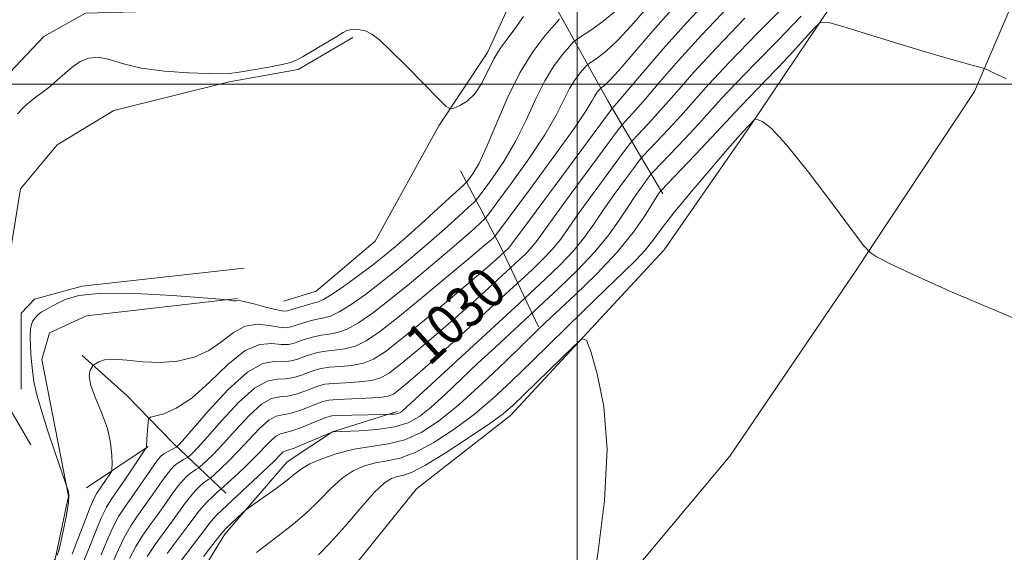
# Model space of a CAD drawing. Extents: x 2097300 to 2100200, y 334800 to 337700.
# Drawn here: x 2098391 to 2098583, y 336909 to 337013 of the extents above; entities that cross this region are included whole.
import ezdxf

# ---------------------------------------------------------------- set-up
doc = ezdxf.new("R2010")
doc.units = 0
doc.header["$MEASUREMENT"] = 0
for name, color, linetype, lineweight in [('32000', 7, 'Continuous', 0), ('DTM HARD BREAKLINE', 7, 'Continuous', 0), ('INDEX CONTOUR', 41, 'Continuous', 13), ('INDEX CONTOUR LABEL', 244, 'Continuous', 0), ('INTERMEDIATE CONTOUR', 44, 'Continuous', 0)]:
    doc.layers.add(name, color=color, linetype=linetype, lineweight=lineweight)
doc.styles.add('Style-ITALICS', font='ITALICS.shx')

msp = doc.modelspace()

# ---------------------------------------------------------------- linework, layer by layer
at = {"layer": '32000', "flags": 128}
for points in [[(2098500, 337500), (2098500, 335000)], [(2100000, 337000), (2097500, 337000)]]:
    msp.add_lwpolyline(points, dxfattribs=at)
at = {"layer": 'DTM HARD BREAKLINE'}
for points in [[(2098442.74, 336957.57, 1018.72), (2098449.01, 336959.55, 1018.72), (2098460.54, 336969.32, 1018.13), (2098473, 336991.87, 1018.13), (2098482.46, 337006.14, 1017.53), (2098490.23, 337023.12, 1016.93), (2098497.47, 337027.73, 1016.93), (2098509.54, 337030.82, 1016.93), (2098522.74, 337041.84, 1016.93), (2098530.09, 337054.45, 1015.74), (2098541.89, 337081.95, 1014.55), (2098549.09, 337113.97, 1014.55), (2098553.25, 337133.72, 1014.55)], [(2098540.84, 337119.46, 1012.76), (2098530.85, 337102.54, 1013.35), (2098525.45, 337083.68, 1013.95), (2098515.24, 337074.07, 1014.55), (2098507.87, 337072.35, 1014.55), (2098484.69, 337073.61, 1015.14), (2098464.46, 337076.75, 1015.14), (2098456.64, 337075.04, 1015.74), (2098449.86, 337071.09, 1015.74), (2098447.94, 337063.83, 1016.34), (2098447.02, 337048.38, 1016.34), (2098448.85, 337033.47, 1016.93), (2098446.78, 337024.04, 1016.93), (2098441.07, 337018.72, 1016.93), (2098434.07, 337014.55, 1016.93), (2098418.75, 337014.22, 1016.93), (2098403.96, 337013.86, 1017.53), (2098395.84, 337009.29, 1017.53), (2098389.18, 337002.23, 1017.53), (2098380.38, 336980.42, 1018.13), (2098379.07, 336959.9, 1018.13), (2098385.5, 336942.84, 1018.13), (2098393.29, 336929.51, 1018.72)], [(2098432.34, 336635.47, 1052.13), (2098445.44, 336655.21, 1051.53), (2098460.27, 336678.82, 1049.74), (2098473.21, 336709.78, 1048.55), (2098484.01, 336740.4, 1047.95), (2098487.79, 336769.95, 1046.16), (2098488.86, 336801.81, 1044.97), (2098493.41, 336858.44, 1042.58), (2098494.06, 336879.33, 1042.58), (2098502.17, 336894.23, 1041.99), (2098529.83, 336927.35, 1041.39), (2098554.2, 336963.26, 1040.2), (2098577.61, 336998.57, 1038.41), (2098594.35, 337037.75, 1034.83), (2098605.06, 337080.03, 1031.85)], [(2098376.47, 336793.56, 1049.14), (2098382.88, 336811.14, 1048.55), (2098395.97, 336827.82, 1047.95), (2098417.14, 336849.94, 1046.76), (2098431.94, 336860.41, 1046.16), (2098442.22, 336876.99, 1044.97), (2098453.44, 336902.12, 1043.78), (2098468.59, 336920.94, 1043.78), (2098486.97, 336935.26, 1042.58), (2098516.96, 336967.65, 1041.39), (2098533.44, 336991.3, 1040.2), (2098556.62, 337025.83, 1036.62), (2098574.6, 337054.3, 1035.42), (2098585.01, 337070.78, 1033.04)], [(2098495.26, 337016.04, 1018.72), (2098505.97, 336996.76, 1027.07), (2098516.72, 336978.55, 1038.41)], [(2098388.56, 336962.63, 1018.72), (2098391.31, 336979.56, 1018.72), (2098398.45, 336988.14, 1018.72), (2098409.53, 336994.82, 1018.72), (2098432.02, 337000.43, 1018.13), (2098445.54, 337002.83, 1018.13), (2098456.16, 337009.08, 1018.13)], [(2098492.44, 336952.58, 1037.81), (2098484.94, 336968.39, 1027.07), (2098477.24, 336983.07, 1018.72)], [(2098391.41, 336940.41, 1018.72), (2098391.43, 336955.23, 1019.32), (2098394.05, 336957.99, 1019.32), (2098403.31, 336960.52, 1019.92), (2098434.96, 336964.04, 1018.72)], [(2098212.34, 336789.21, 1026.48), (2098211.65, 336795.42, 1026.48), (2098214.64, 336799.07, 1025.88), (2098234.18, 336806.98, 1025.28), (2098240.62, 336807.19, 1025.28), (2098252.18, 336808.32, 1025.28), (2098261.21, 336813.51, 1025.28), (2098271.47, 336825.96, 1024.69), (2098283.08, 336838.58, 1023.5), (2098293.21, 336842.86, 1022.9), (2098307.51, 336849.64, 1022.9), (2098314.19, 336857.58, 1022.3), (2098322.69, 336862.81, 1022.3), (2098338.25, 336871.09, 1021.71), (2098349.96, 336878.64, 1019.92), (2098360.71, 336882.23, 1019.92), (2098375.54, 336888.11, 1020.51), (2098388.93, 336898.02, 1019.92), (2098398.09, 336907.2, 1019.92), (2098400.69, 336919.49, 1019.92), (2098395.49, 336946.18, 1021.11), (2098396.99, 336951.43, 1021.11), (2098404.18, 336954.7, 1021.11), (2098433.66, 336958.12, 1019.92)], [(2098431.38, 336920.06, 1034.83), (2098421.07, 336929.91, 1025.28), (2098412.15, 336939.12, 1022.9), (2098403.36, 336946.98, 1021.71)], [(2098350.82, 336816.26, 1042.58), (2098375.06, 336838.51, 1042.58), (2098404.91, 336866.51, 1040.79), (2098414.44, 336884.45, 1040.2), (2098422.74, 336898.25, 1039.6), (2098431.18, 336912.06, 1038.41), (2098443.38, 336926.19, 1037.21), (2098452.24, 336932.06, 1036.02), (2098464.87, 336936.07, 1033.64)], [(2098416.22, 336929.23, 1024.09), (2098404.16, 336921.12, 1020.51)]]:
    msp.add_polyline3d(points, dxfattribs=at)
at = {"layer": 'INDEX CONTOUR'}
for points in [[(2098529.528, 337015.068, 1030), (2098524.284, 337009.569, 1030), (2098519.78, 337004.602, 1030), (2098516.141, 337000.411, 1030), (2098513.352, 336997.141, 1030), (2098511.374, 336994.875, 1030), (2098510.077, 336993.449, 1030), (2098509.306, 336992.636, 1030), (2098508.817, 336992.097, 1030), (2098507.998, 336991.037, 1030), (2098502.865, 336984.115, 1030), (2098498.942, 336978.8, 1030), (2098495.474, 336974.059, 1030), (2098491.99, 336969.208, 1030), (2098491.017, 336968.008, 1030), (2098489.877, 336966.809, 1030), (2098488.693, 336965.661, 1030), (2098482.771, 336960.211, 1030), (2098479.531, 336957.281, 1030), (2098475.8, 336953.976, 1030), (2098471.945, 336950.658, 1030), (2098468.35, 336947.637, 1030), (2098465.401, 336945.211, 1030), (2098463.318, 336943.59, 1030), (2098461.662, 336942.634, 1030), (2098459.829, 336942.114, 1030), (2098457.406, 336941.832, 1030), (2098454.748, 336941.67, 1030), (2098452.4, 336941.54, 1030), (2098450.747, 336941.359, 1030), (2098449.53, 336941.073, 1030), (2098448.331, 336940.633, 1030), (2098446.833, 336940.032, 1030), (2098445.141, 336939.429, 1030), (2098443.464, 336939.025, 1030), (2098441.928, 336938.888, 1030), (2098440.329, 336938.568, 1030), (2098438.388, 336937.481, 1030), (2098435.941, 336935.264, 1030), (2098433.287, 336932.431, 1030), (2098430.847, 336929.717, 1030), (2098428.958, 336927.706, 1030), (2098427.629, 336926.39, 1030), (2098426.34, 336925.204, 1030), (2098426.109, 336925.02, 1030), (2098425.548, 336924.706, 1030), (2098425.059, 336924.406, 1030), (2098424.468, 336923.986, 1030), (2098423.801, 336923.422, 1030), (2098423.028, 336922.63, 1030), (2098422.104, 336921.513, 1030), (2098420.998, 336920.01, 1030), (2098418.289, 336916.194, 1030), (2098416.746, 336914.088, 1030), (2098415.204, 336911.907, 1030), (2098413.798, 336909.656, 1030), (2098412.61, 336907.342, 1030)], [(2098496.561, 337012.667, 1020), (2098495.509, 337011.522, 1020), (2098493.713, 337009.441, 1020), (2098491.352, 337006.325, 1020), (2098488.789, 337002.183, 1020), (2098486.34, 336997.165, 1020), (2098484.136, 336991.994, 1020), (2098482.257, 336987.534, 1020), (2098480.771, 336984.447, 1020), (2098479.677, 336982.572, 1020), (2098478.958, 336981.544, 1020), (2098478.501, 336980.962, 1020), (2098477.809, 336980.269, 1020), (2098473.581, 336976.393, 1020), (2098470.228, 336973.34, 1020), (2098467.01, 336970.439, 1020), (2098464.484, 336968.219, 1020), (2098462.338, 336966.436, 1020), (2098460.044, 336964.651, 1020), (2098457.256, 336962.572, 1020), (2098454.369, 336960.486, 1020), (2098451.966, 336958.828, 1020), (2098450.44, 336957.901, 1020), (2098449.451, 336957.481, 1020), (2098448.468, 336957.214, 1020), (2098447.114, 336956.825, 1020), (2098445.604, 336956.359, 1020), (2098444.3, 336955.941, 1020), (2098443.426, 336955.682, 1020), (2098442.62, 336955.643, 1020), (2098441.381, 336955.874, 1020), (2098439.397, 336956.379, 1020), (2098437.116, 336956.991, 1020), (2098435.179, 336957.498, 1020), (2098434.063, 336957.742, 1020), (2098433.597, 336957.783, 1020), (2098433.328, 336957.681, 1020), (2098433.161, 336957.659, 1020), (2098432.913, 336957.671, 1020), (2098432.573, 336957.72, 1020), (2098431.912, 336957.843, 1020), (2098431.573, 336957.89, 1020), (2098430.289, 336957.999, 1020), (2098426.96, 336958.262, 1020), (2098420.985, 336958.712, 1020), (2098413.758, 336959.118, 1020), (2098407.175, 336959.191, 1020), (2098402.69, 336958.735, 1020), (2098399.998, 336957.941, 1020), (2098398.355, 336957.099, 1020), (2098396.149, 336955.902, 1020), (2098395.351, 336955.42, 1020), (2098394.686, 336954.903, 1020), (2098394.143, 336954.34, 1020), (2098393.718, 336953.739, 1020), (2098393.412, 336953.069, 1020), (2098393.228, 336952.144, 1020), (2098393.171, 336950.742, 1020), (2098393.24, 336948.737, 1020), (2098393.407, 336946.385, 1020), (2098393.637, 336944.038, 1020), (2098393.929, 336941.898, 1020), (2098394.426, 336939.548, 1020), (2098395.301, 336936.423, 1020), (2098396.636, 336932.229, 1020), (2098398.124, 336927.775, 1020), (2098400.055, 336922.122, 1020), (2098400.345, 336921.312, 1020), (2098400.477, 336921.022, 1020), (2098400.635, 336920.626, 1020), (2098400.741, 336919.778, 1020), (2098400.649, 336918.203, 1020), (2098400.268, 336915.777, 1020), (2098399.719, 336913.002, 1020), (2098399.167, 336910.537, 1020), (2098398.752, 336908.888, 1020), (2098398.474, 336907.951, 1020)], [(2098584.93, 336954.403, 1040), (2098573.21, 336959.383, 1040), (2098565.278, 336962.92, 1040), (2098560.732, 336965.109, 1040), (2098558.411, 336966.334, 1040), (2098557.175, 336967.102, 1040), (2098555.964, 336968.403, 1040), (2098553.742, 336971.356, 1040), (2098549.85, 336976.591, 1040), (2098545.139, 336982.789, 1040), (2098540.842, 336988.147, 1040), (2098537.915, 336991.303, 1040), (2098536.22, 336992.655, 1040), (2098535.342, 336993.043, 1040), (2098534.91, 336993.169, 1040), (2098534.72, 336993.179, 1040), (2098534.606, 336993.086, 1040), (2098532.395, 336990.722, 1040), (2098531.392, 336989.597, 1040), (2098529.359, 336987.27, 1040), (2098526.081, 336983.465, 1040), (2098522.253, 336978.95, 1040), (2098518.803, 336974.756, 1040), (2098516.407, 336971.657, 1040), (2098514.754, 336969.423, 1040), (2098513.283, 336967.57, 1040), (2098511.477, 336965.633, 1040), (2098509.008, 336963.212, 1040), (2098505.59, 336959.924, 1040), (2098501.105, 336955.57, 1040), (2098491.291, 336945.967, 1040), (2098487.195, 336941.982, 1040), (2098483.555, 336938.599, 1040), (2098479.917, 336935.531, 1040), (2098475.971, 336932.587, 1040), (2098471.978, 336929.982, 1040), (2098468.338, 336928.029, 1040), (2098465.347, 336926.921, 1040), (2098462.862, 336926.378, 1040), (2098460.632, 336925.995, 1040), (2098458.448, 336925.416, 1040), (2098456.271, 336924.47, 1040), (2098454.103, 336923.028, 1040), (2098451.925, 336921.027, 1040), (2098449.627, 336918.654, 1040), (2098447.077, 336916.159, 1040), (2098444.174, 336913.718, 1040), (2098437.402, 336908.508, 1040)]]:
    msp.add_polyline3d(points, dxfattribs=at)
at = {"layer": 'INTERMEDIATE CONTOUR'}
for points in [[(2098526.301, 337017.274, 1028), (2098521.396, 337012.059, 1028), (2098516.796, 337006.906, 1028), (2098512.854, 337002.308, 1028), (2098508.157, 336996.729, 1028), (2098506.785, 336995.161, 1028), (2098505.905, 336993.987, 1028), (2098490.676, 336973.417, 1028), (2098487.266, 336968.769, 1028), (2098486.869, 336968.269, 1028), (2098486.507, 336967.887, 1028), (2098485.008, 336966.487, 1028), (2098484.159, 336965.717, 1028), (2098482.485, 336964.249, 1028), (2098479.547, 336961.74, 1028), (2098475.164, 336958.06, 1028), (2098470.179, 336953.916, 1028), (2098465.693, 336950.234, 1028), (2098462.509, 336947.722, 1028), (2098460.254, 336946.246, 1028), (2098458.256, 336945.458, 1028), (2098456.013, 336945.045, 1028), (2098453.688, 336944.832, 1028), (2098451.614, 336944.675, 1028), (2098450.02, 336944.453, 1028), (2098448.745, 336944.131, 1028), (2098447.525, 336943.695, 1028), (2098446.152, 336943.162, 1028), (2098444.637, 336942.672, 1028), (2098443.047, 336942.394, 1028), (2098441.393, 336942.354, 1028), (2098439.467, 336941.994, 1028), (2098437.005, 336940.613, 1028), (2098433.893, 336937.795, 1028), (2098430.616, 336934.28, 1028), (2098427.806, 336931.093, 1028), (2098425.942, 336929.023, 1028), (2098424.89, 336927.929, 1028), (2098424.099, 336927.194, 1028), (2098423.908, 336927.057, 1028), (2098423.143, 336926.639, 1028), (2098422.522, 336926.282, 1028), (2098421.878, 336925.869, 1028), (2098421.281, 336925.4, 1028), (2098420.62, 336924.701, 1028), (2098419.737, 336923.565, 1028), (2098418.529, 336921.86, 1028), (2098417.099, 336919.797, 1028), (2098415.603, 336917.668, 1028), (2098414.173, 336915.681, 1028), (2098412.832, 336913.717, 1028), (2098411.579, 336911.574, 1028), (2098410.406, 336909.119, 1028), (2098409.277, 336906.506, 1028)], [(2098513.601, 337014.873, 1024), (2098510.537, 337011.396, 1024), (2098507.84, 337008.492, 1024), (2098505.643, 337006.438, 1024), (2098503.982, 337005.135, 1024), (2098502.258, 337003.983, 1024), (2098501.884, 337003.667, 1024), (2098501.428, 337003.17, 1024), (2098500.648, 337002.265, 1024), (2098499.622, 337000.913, 1024), (2098498.509, 336999.115, 1024), (2098495.901, 336993.898, 1024), (2098493.69, 336990.079, 1024), (2098490.548, 336985.369, 1024), (2098487.135, 336980.592, 1024), (2098484.325, 336976.777, 1024), (2098482.731, 336974.642, 1024), (2098481.917, 336973.647, 1024), (2098481.184, 336972.941, 1024), (2098479.93, 336971.801, 1024), (2098477.94, 336970.03, 1024), (2098475.089, 336967.56, 1024), (2098471.373, 336964.418, 1024), (2098467.255, 336961.004, 1024), (2098463.316, 336957.816, 1024), (2098460.015, 336955.258, 1024), (2098457.328, 336953.38, 1024), (2098455.111, 336952.143, 1024), (2098453.227, 336951.473, 1024), (2098451.57, 336951.156, 1024), (2098450.041, 336950.944, 1024), (2098448.566, 336950.639, 1024), (2098447.174, 336950.245, 1024), (2098445.913, 336949.817, 1024), (2098444.789, 336949.422, 1024), (2098443.628, 336949.158, 1024), (2098442.214, 336949.134, 1024), (2098440.359, 336949.325, 1024), (2098438.008, 336949.16, 1024), (2098435.136, 336947.933, 1024), (2098431.777, 336945.228, 1024), (2098428.206, 336941.794, 1024), (2098424.755, 336938.673, 1024), (2098421.725, 336936.664, 1024), (2098419.286, 336935.62, 1024), (2098416.656, 336934.921, 1024), (2098416.303, 336934.633, 1024), (2098416.212, 336934.049, 1024), (2098415.973, 336930.634, 1024), (2098415.916, 336929.184, 1024), (2098415.877, 336929.013, 1024), (2098415.596, 336928.554, 1024), (2098411.779, 336922.876, 1024), (2098409.017, 336918.85, 1024), (2098408.086, 336917.335, 1024), (2098407.143, 336915.409, 1024), (2098405.998, 336912.674, 1024), (2098404.762, 336909.575, 1024), (2098403.623, 336906.77, 1024)], [(2098518.943, 337015.075, 1026), (2098514.778, 337010.38, 1026), (2098508.14, 337002.677, 1026), (2098506.306, 337000.675, 1026), (2098505.333, 336999.746, 1026), (2098504.889, 336999.418, 1026), (2098504.676, 336999.277, 1026), (2098504.546, 336999.167, 1026), (2098504.115, 336998.679, 1026), (2098503.758, 336998.208, 1026), (2098503.37, 336997.581, 1026), (2098502.889, 336996.673, 1026), (2098501.784, 336994.85, 1026), (2098499.407, 336991.351, 1026), (2098495.436, 336985.831, 1026), (2098490.864, 336979.602, 1026), (2098484.847, 336971.482, 1026), (2098483.971, 336970.336, 1026), (2098483.631, 336969.976, 1026), (2098483.106, 336969.506, 1026), (2098481.796, 336968.375, 1026), (2098479.128, 336966.121, 1026), (2098474.817, 336962.517, 1026), (2098469.714, 336958.289, 1026), (2098464.953, 336954.398, 1026), (2098461.396, 336951.601, 1026), (2098458.808, 336949.827, 1026), (2098456.683, 336948.801, 1026), (2098454.62, 336948.259, 1026), (2098452.63, 336947.994, 1026), (2098450.827, 336947.809, 1026), (2098449.294, 336947.547, 1026), (2098447.96, 336947.188, 1026), (2098446.719, 336946.756, 1026), (2098445.47, 336946.292, 1026), (2098444.133, 336945.916, 1026), (2098442.631, 336945.764, 1026), (2098440.86, 336945.82, 1026), (2098438.604, 336945.421, 1026), (2098435.62, 336943.745, 1026), (2098431.846, 336940.327, 1026), (2098427.946, 336936.128, 1026), (2098422.926, 336930.34, 1026), (2098422.152, 336929.469, 1026), (2098421.857, 336929.183, 1026), (2098421.706, 336929.093, 1026), (2098419.985, 336928.157, 1026), (2098419.288, 336927.751, 1026), (2098418.76, 336927.375, 1026), (2098418.212, 336926.773, 1026), (2098417.371, 336925.617, 1026), (2098412.918, 336919.141, 1026), (2098411.6, 336917.273, 1026), (2098410.46, 336915.526, 1026), (2098409.361, 336913.491, 1026), (2098408.202, 336910.896, 1026), (2098407.02, 336908.041, 1026)], [(2098541.266, 337016.002, 1034), (2098535.304, 337009.982, 1034), (2098529.755, 337004.282, 1034), (2098525.658, 336999.904, 1034), (2098522.704, 336996.605, 1034), (2098520.248, 336993.829, 1034), (2098517.809, 336991.166, 1034), (2098515.566, 336988.786, 1034), (2098512.881, 336985.971, 1034), (2098512.185, 336985.138, 1034), (2098511.176, 336983.793, 1034), (2098509.436, 336981.437, 1034), (2098507.248, 336978.429, 1034), (2098505.07, 336975.342, 1034), (2098503.221, 336972.61, 1034), (2098501.438, 336970.087, 1034), (2098499.314, 336967.486, 1034), (2098496.617, 336964.65, 1034), (2098493.816, 336961.936, 1034), (2098488.733, 336957.227, 1034), (2098465.882, 336936.196, 1034), (2098465.536, 336935.919, 1034), (2098465.196, 336935.728, 1034), (2098464.787, 336935.605, 1034), (2098464.27, 336935.532, 1034), (2098463.733, 336935.493, 1034), (2098462.424, 336935.454, 1034), (2098456.005, 336935.331, 1034), (2098453.591, 336935.264, 1034), (2098452.087, 336935.171, 1034), (2098451.087, 336934.959, 1034), (2098449.942, 336934.51, 1034), (2098448.196, 336933.771, 1034), (2098446.149, 336932.943, 1034), (2098444.297, 336932.285, 1034), (2098442.054, 336931.715, 1034), (2098441.158, 336931.217, 1034), (2098440.036, 336930.2, 1034), (2098436.928, 336926.966, 1034), (2098434.989, 336925.071, 1034), (2098433.105, 336923.309, 1034), (2098430.438, 336920.892, 1034), (2098430.358, 336920.839, 1034), (2098430.132, 336920.655, 1034), (2098429.648, 336920.223, 1034), (2098428.84, 336919.469, 1034), (2098427.842, 336918.486, 1034), (2098426.837, 336917.409, 1034), (2098425.936, 336916.308, 1034), (2098423.659, 336913.246, 1034), (2098421.891, 336910.903, 1034), (2098419.949, 336908.287, 1034)], [(2098489.495, 337013.173, 1018), (2098487.819, 337010.794, 1018), (2098486.311, 337008.787, 1018), (2098484.962, 337006.952, 1018), (2098483.732, 337004.965, 1018), (2098481.371, 337000.21, 1018), (2098480.044, 336998.125, 1018), (2098478.543, 336996.677, 1018), (2098477.084, 336995.793, 1018), (2098475.942, 336995.305, 1018), (2098475.232, 336995.147, 1018), (2098474.431, 336995.64, 1018), (2098472.851, 336997.209, 1018), (2098470.064, 337000.053, 1018), (2098466.679, 337003.477, 1018), (2098463.563, 337006.57, 1018), (2098461.37, 337008.621, 1018), (2098459.905, 337009.758, 1018), (2098458.762, 337010.314, 1018), (2098457.623, 337010.576, 1018), (2098456.543, 337010.652, 1018), (2098455.665, 337010.602, 1018), (2098455.038, 337010.448, 1018), (2098454.314, 337010.066, 1018), (2098453.05, 337009.292, 1018), (2098450.985, 337008.052, 1018), (2098446.508, 337005.405, 1018), (2098445.163, 337004.643, 1018), (2098444.046, 337004.198, 1018), (2098442.415, 337003.818, 1018), (2098439.785, 337003.316, 1018), (2098436.704, 337002.766, 1018), (2098433.975, 337002.31, 1018), (2098432.105, 337002.056, 1018), (2098430.425, 337001.985, 1018), (2098427.968, 337002.046, 1018), (2098424.091, 337002.212, 1018), (2098419.43, 337002.544, 1018), (2098414.949, 337003.126, 1018), (2098411.399, 337003.971, 1018), (2098408.69, 337004.8, 1018), (2098406.521, 337005.26, 1018), (2098404.635, 337005.089, 1018), (2098402.942, 337004.382, 1018), (2098401.394, 337003.324, 1018), (2098399.945, 337002.087, 1018), (2098398.549, 337000.799, 1018), (2098397.16, 336999.576, 1018), (2098395.751, 336998.5, 1018), (2098394.375, 336997.518, 1018), (2098393.101, 336996.54, 1018), (2098391.948, 336995.469, 1018), (2098390.728, 336994.167, 1018)], [(2098507.539, 337014.306, 1022), (2098504.98, 337012.201, 1022), (2098502.632, 337010.523, 1022), (2098499.839, 337008.688, 1022), (2098499.222, 337008.167, 1022), (2098498.468, 337007.346, 1022), (2098497.18, 337005.853, 1022), (2098495.487, 337003.619, 1022), (2098493.649, 337000.65, 1022), (2098491.857, 336997.001, 1022), (2098490.019, 336992.946, 1022), (2098487.974, 336988.806, 1022), (2098485.659, 336984.908, 1022), (2098483.406, 336981.582, 1022), (2098481.641, 336979.161, 1022), (2098480.616, 336977.802, 1022), (2098479.863, 336976.958, 1022), (2098478.738, 336975.906, 1022), (2098476.756, 336974.097, 1022), (2098474.084, 336971.685, 1022), (2098471.048, 336968.999, 1022), (2098467.928, 336966.318, 1022), (2098464.797, 336963.72, 1022), (2098461.68, 336961.234, 1022), (2098458.635, 336958.915, 1022), (2098455.849, 336956.933, 1022), (2098453.538, 336955.486, 1022), (2098451.834, 336954.687, 1022), (2098450.51, 336954.319, 1022), (2098449.255, 336954.079, 1022), (2098447.841, 336953.732, 1022), (2098446.389, 336953.302, 1022), (2098444.107, 336952.552, 1022), (2098443.124, 336952.401, 1022), (2098441.797, 336952.504, 1022), (2098439.878, 336952.852, 1022), (2098437.562, 336953.076, 1022), (2098435.158, 336952.716, 1022), (2098432.883, 336951.476, 1022), (2098430.604, 336949.72, 1022), (2098428.095, 336947.971, 1022), (2098425.195, 336946.665, 1022), (2098421.978, 336945.877, 1022), (2098418.584, 336945.593, 1022), (2098415.175, 336945.75, 1022), (2098412.03, 336946.086, 1022), (2098409.453, 336946.289, 1022), (2098407.667, 336946.139, 1022), (2098406.561, 336945.763, 1022), (2098405.942, 336945.379, 1022), (2098405.622, 336945.143, 1022), (2098405.433, 336944.958, 1022), (2098405.214, 336944.665, 1022), (2098404.885, 336944.099, 1022), (2098404.689, 336943.062, 1022), (2098404.956, 336941.348, 1022), (2098405.88, 336938.851, 1022), (2098407.133, 336935.858, 1022), (2098408.253, 336932.755, 1022), (2098408.891, 336929.897, 1022), (2098409.132, 336927.514, 1022), (2098409.173, 336925.803, 1022), (2098409.16, 336924.857, 1022), (2098409.042, 336924.34, 1022), (2098408.718, 336923.807, 1022), (2098406.215, 336920.101, 1022), (2098405.686, 336919.103, 1022), (2098404.924, 336917.327, 1022), (2098403.793, 336914.451, 1022), (2098402.505, 336911.109, 1022), (2098401.36, 336908.176, 1022)], [(2098532.755, 337012.863, 1032), (2098527.172, 337007.078, 1032), (2098522.764, 337002.298, 1032), (2098519.428, 336998.514, 1032), (2098516.8, 336995.485, 1032), (2098514.592, 336993.019, 1032), (2098512.821, 336991.117, 1032), (2098510.849, 336989.034, 1032), (2098510.091, 336988.088, 1032), (2098508.662, 336986.171, 1032), (2098506.15, 336982.776, 1032), (2098503.094, 336978.615, 1032), (2098500.273, 336974.701, 1032), (2098498.245, 336971.797, 1032), (2098496.714, 336969.648, 1032), (2098495.166, 336967.747, 1032), (2098493.247, 336965.729, 1032), (2098491.255, 336963.798, 1032), (2098485.299, 336958.3, 1032), (2098476.577, 336950.312, 1032), (2098472.052, 336946.212, 1032), (2098468.727, 336943.257, 1032), (2098466.522, 336941.359, 1032), (2098465.109, 336940.189, 1032), (2098464.126, 336939.457, 1032), (2098463.069, 336939.021, 1032), (2098461.401, 336938.773, 1032), (2098458.799, 336938.618, 1032), (2098453.186, 336938.405, 1032), (2098451.473, 336938.266, 1032), (2098450.316, 336938.016, 1032), (2098449.137, 336937.571, 1032), (2098447.515, 336936.903, 1032), (2098445.646, 336936.186, 1032), (2098443.88, 336935.655, 1032), (2098442.46, 336935.422, 1032), (2098441.192, 336935.141, 1032), (2098439.773, 336934.349, 1032), (2098437.988, 336932.732, 1032), (2098435.958, 336930.582, 1032), (2098433.887, 336928.341, 1032), (2098431.973, 336926.39, 1032), (2098430.367, 336924.849, 1032), (2098428.311, 336922.984, 1032), (2098427.953, 336922.773, 1032), (2098427.596, 336922.53, 1032), (2098427.058, 336922.105, 1032), (2098426.321, 336921.446, 1032), (2098425.435, 336920.558, 1032), (2098424.471, 336919.461, 1032), (2098423.467, 336918.159, 1032), (2098420.975, 336914.72, 1032), (2098419.318, 336912.496, 1032), (2098417.577, 336910.097, 1032), (2098416.016, 336907.738, 1032)], [(2098543.755, 337013.255, 1036), (2098539.222, 337008.572, 1036), (2098534.763, 337004.023, 1036), (2098530.944, 337000.094, 1036), (2098528.138, 336997.096, 1036), (2098523.696, 336992.173, 1036), (2098521.027, 336989.311, 1036), (2098514.912, 336982.908, 1036), (2098514.278, 336982.188, 1036), (2098513.69, 336981.414, 1036), (2098512.721, 336980.098, 1036), (2098511.399, 336978.243, 1036), (2098509.869, 336975.985, 1036), (2098508.197, 336973.424, 1036), (2098506.162, 336970.526, 1036), (2098503.462, 336967.225, 1036), (2098499.987, 336963.57, 1036), (2098496.378, 336960.073, 1036), (2098484.021, 336948.643, 1036), (2098480.629, 336945.459, 1036), (2098474.203, 336939.352, 1036), (2098471.504, 336936.898, 1036), (2098469.233, 336935.08, 1036), (2098467.006, 336933.831, 1036), (2098464.332, 336933.024, 1036), (2098460.939, 336932.541, 1036), (2098457.419, 336932.285, 1036), (2098452.328, 336932.093, 1036), (2098452.25, 336932.069, 1036), (2098451.838, 336931.902, 1036), (2098446.658, 336929.702, 1036), (2098444.715, 336928.915, 1036), (2098443.527, 336928.49, 1036), (2098442.918, 336928.288, 1036), (2098442.542, 336928.085, 1036), (2098442.112, 336927.695, 1036), (2098440.741, 336926.295, 1036), (2098439.713, 336925.309, 1036), (2098430.604, 336916.773, 1036), (2098429.643, 336915.842, 1036), (2098428.918, 336915.087, 1036), (2098428.32, 336914.378, 1036), (2098422.321, 336906.476, 1036)], [(2098583.826, 337001.007, 1038), (2098581.307, 337002.229, 1038), (2098580.013, 337002.823, 1038), (2098579.261, 337003.113, 1038), (2098578.405, 337003.35, 1038), (2098576.84, 337003.766, 1038), (2098574.094, 337004.533, 1038), (2098569.737, 337005.805, 1038), (2098563.676, 337007.629, 1038), (2098551.871, 337011.236, 1038), (2098548.873, 337012.081, 1038), (2098547.422, 337012.006, 1038), (2098546.276, 337010.946, 1038), (2098544.453, 337008.915, 1038), (2098542.019, 337006.236, 1038), (2098539.301, 337003.311, 1038), (2098536.605, 337000.499, 1038), (2098532.131, 336995.906, 1038), (2098530.619, 336994.291, 1038), (2098529.152, 336992.684, 1038), (2098527.143, 336990.517, 1038), (2098524.244, 336987.458, 1038), (2098516.371, 336979.238, 1038), (2098516.205, 336979.037, 1038), (2098516.007, 336978.758, 1038), (2098515.552, 336978.057, 1038), (2098513.181, 336974.244, 1038), (2098510.943, 336971.019, 1038), (2098507.805, 336967.144, 1038), (2098503.788, 336962.888, 1038), (2098499.593, 336958.809, 1038), (2098493.839, 336953.432, 1038), (2098492.072, 336951.739, 1038), (2098486, 336945.82, 1038), (2098481.446, 336941.488, 1038), (2098476.881, 336937.359, 1038), (2098472.948, 336934.173, 1038), (2098469.531, 336931.949, 1038), (2098466.323, 336930.526, 1038), (2098463.074, 336929.715, 1038), (2098459.762, 336929.208, 1038), (2098456.421, 336928.669, 1038), (2098453.132, 336927.846, 1038), (2098450.149, 336926.829, 1038), (2098447.774, 336925.793, 1038), (2098446.162, 336924.848, 1038), (2098444.881, 336923.854, 1038), (2098443.353, 336922.605, 1038), (2098441.2, 336920.995, 1038), (2098438.839, 336919.315, 1038), (2098435.776, 336917.177, 1038), (2098435.178, 336916.713, 1038), (2098434.582, 336916.165, 1038), (2098431.486, 336913.227, 1038), (2098430.849, 336912.584, 1038), (2098430.198, 336911.804, 1038), (2098427.036, 336907.718, 1038)], [(2098502.915, 336900.914, 1042), (2098504.117, 336908.757, 1042), (2098505.311, 336918.635, 1042), (2098505.823, 336928.598, 1042), (2098505.204, 336936.999, 1042), (2098503.912, 336943.426, 1042), (2098502.632, 336947.773, 1042), (2098501.811, 336949.993, 1042), (2098500.937, 336950.25, 1042), (2098499.262, 336948.767, 1042), (2098489.611, 336939.304, 1042), (2098487.425, 336937.196, 1042), (2098485.544, 336935.591, 1042), (2098482.953, 336933.702, 1042), (2098478.994, 336931.002, 1042), (2098474.424, 336928.015, 1042), (2098470.354, 336925.531, 1042), (2098467.621, 336924.128, 1042), (2098465.962, 336923.547, 1042), (2098464.843, 336923.32, 1042), (2098463.765, 336922.986, 1042), (2098462.393, 336922.11, 1042), (2098460.432, 336920.264, 1042), (2098457.724, 336917.232, 1042), (2098454.663, 336913.655, 1042), (2098451.78, 336910.39, 1042), (2098449.473, 336908.073, 1042)]]:
    msp.add_polyline3d(points, dxfattribs=at)

# ---------------------------------------------------------------- texts
at = {"layer": 'INDEX CONTOUR LABEL', "style": 'Style-ITALICS', "width": 0.875}
msp.add_text('1030', height=8, rotation=42.4, dxfattribs=at).set_placement((2098471.098, 336944.726, 1030))

doc.saveas('drawing.dxf')
